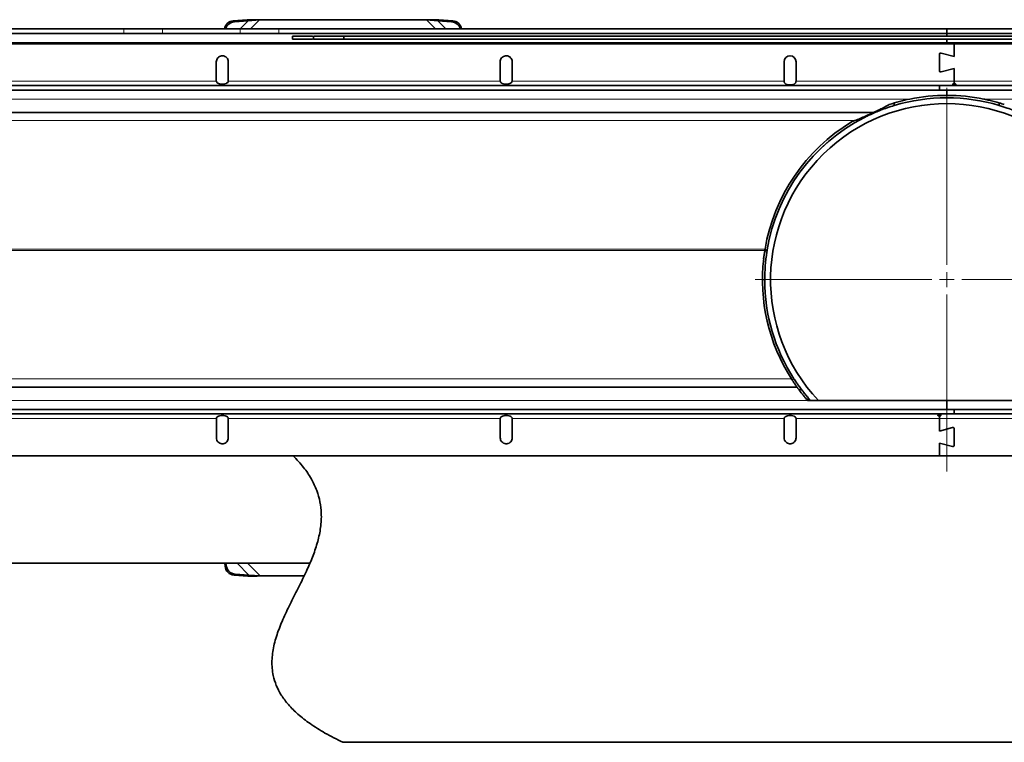
# Model space of a CAD drawing. Units: millimetres. Extents: x 0 to 3148, y 0 to 895.
# Drawn here: x 989 to 1319, y 241 to 483 of the extents above; entities that cross this region are included whole.
import ezdxf

# ---------------------------------------------------------------- set-up
doc = ezdxf.new("R2010")
doc.units = ezdxf.units.MM
doc.layers.add('AM_0', color=7, linetype='Continuous', lineweight=50)

# ---------------------------------------------------------------- blocks, each defined once
blk = doc.blocks.new('SW_CENTERMARKSYMBOL_0')
at = {"color": 0, "linetype": 'Continuous', "lineweight": 0}
for p, q in [((0, 1), (0, 12.85)), ((-1, 0), (-12.85, 0)), ((0, 0), (-0.5, 0)), ((0, 0), (0, 0.5)), ((0, 0), (0, -0.5)), ((0, 0), (0.5, 0)), ((1, 0), (12.85, 0)), ((0, -1), (0, -12.85))]:
    blk.add_line(p, q, dxfattribs=at)
blk = doc.blocks.new('1')
at = {"linetype": 'Continuous', "lineweight": 35}
for p, q in [((1120.91, 46.99), (1125.54, 47.32)), ((1121.27, 46.63), (1125.9, 46.97)), ((1125.9, 46.97), (1125.54, 47.32)), ((1129.7, 47.23), (1125.9, 46.97)), ((1129.7, 47.23), (1185.63, 47.23)), ((1189.43, 46.97), (1185.63, 47.23)), ((1189.43, 46.97), (1189.79, 47.32)), ((1189.43, 46.97), (1194.06, 46.63)), ((1189.79, 47.32), (1194.42, 46.99)), ((1084.23, 44.23), (636.8, 44.23)), ((1097.22, 44.23), (1084.23, 44.23)), ((1123.21, 44.23), (1097.22, 44.23)), ((1136.2, 44.23), (1123.21, 44.23)), ((1359.92, 44.23), (1136.2, 44.23)), ((1359.92, 42.73), (1359.92, 44.23)), ((1359.92, 44.23), (1583.63, 44.23)), ((1084.23, 42.73), (636.8, 42.73)), ((1097.22, 42.73), (1084.23, 42.73)), ((1123.21, 42.73), (1097.22, 42.73)), ((1136.2, 42.73), (1123.21, 42.73)), ((1359.92, 42.73), (1136.2, 42.73)), ((1140.71, 41.77), (1140.71, 40.77)), ((1147.82, 41.9), (1147.82, 40.65)), ((1157.92, 41.77), (1157.92, 40.77)), ((2623.92, 41.77), (1157.92, 41.77)), ((2618.92, 40.77), (1157.92, 40.77)), ((1359.92, 42.73), (1583.63, 42.73)), ((1359.92, 42.73), (1359.92, 41.77)), ((1359.92, 40.77), (1359.92, 39.73)), ((1359.92, 39.23), (1359.92, 39.73)), ((211.42, 39.23), (1362.42, 39.23)), ((1362.42, 34.98), (1362.42, 39.23)), ((1362.42, 39.23), (2513.42, 39.23)), ((1115.23, 33.23), (1115.25, 33.51)), ((1115.23, 26.73), (1115.23, 33.23)), ((1119.23, 33.23), (1119.23, 26.73)), ((1210.32, 33.23), (1210.34, 33.51)), ((1210.32, 26.73), (1210.32, 33.23)), ((1214.32, 33.23), (1214.32, 26.73)), ((1305.42, 33.23), (1305.42, 26.73)), ((1309.42, 26.73), (1309.42, 33.23)), ((1357.42, 30.3), (1357.42, 35.67)), ((1358.04, 36.16), (1362.42, 34.98)), ((1362.42, 30.98), (1358.04, 29.81)), ((1362.42, 26.73), (1362.42, 30.98)), ((1119.21, 26.62), (1119.23, 26.73)), ((1214.3, 26.62), (1214.32, 26.73)), ((1362.42, 25.97), (1362.42, 26.73)), ((206.42, 25.23), (1357.42, 25.23)), ((206.42, 23.73), (1357.42, 23.73)), ((1357.42, 23.73), (1357.42, 25.23)), ((1357.42, 25.23), (2508.42, 25.23)), ((1357.42, 23.73), (2508.42, 23.73)), ((1359.92, 21.98), (1359.92, 23.73)), ((1362.42, 25.97), (1362.42, 25.65)), ((1362.42, 25.23), (1362.42, 25.44)), ((1342.33, 19.42), (1342.33, 18.59)), ((1377.5, 19.42), (1377.5, 18.59)), ((111.42, 16.23), (1335.38, 16.23)), ((1298.57, -32.72), (1298.55, -32.85)), ((1298.92, -30.16), (1298.93, -30.03)), ((1298.92, -30.16), (1298.93, -30.07)), ((1298.93, -30.07), (1298.94, -30.02)), ((1298.94, -30.02), (1298.95, -29.95)), ((1299.69, -30.14), (1298.94, -30.02)), ((1298.95, -29.97), (1298.97, -29.84)), ((1299.63, -30.51), (1299.69, -30.14)), ((1299.69, -30.14), (1299.75, -29.76)), ((1309.75, -75.77), (111.42, -75.77)), ((1310.5, -76.8), (1311.08, -76.37)), ((1313.07, -80), (1313.62, -79.53)), ((1313.3, -80.27), (1359.92, -80.27)), ((1314.25, -80.27), (1313.62, -79.53)), ((1359.92, -83.27), (1359.92, -80.27)), ((1406.53, -80.27), (1359.92, -80.27)), ((1362.42, -83.27), (211.42, -83.27)), ((1362.42, -84.77), (211.42, -84.77)), ((1357.42, -84.97), (1357.42, -84.77)), ((1357.42, -85.5), (1357.42, -85.18)), ((1357.42, -86.27), (1357.42, -85.5)), ((1362.42, -84.77), (1362.42, -83.27)), ((2513.42, -83.27), (1362.42, -83.27)), ((2513.42, -84.77), (1362.42, -84.77)), ((1115.26, -86.15), (1115.24, -86.27)), ((1115.24, -92.77), (1115.24, -86.27)), ((1119.24, -86.27), (1119.24, -92.77)), ((1210.35, -86.15), (1210.33, -86.27)), ((1210.33, -92.77), (1210.33, -86.27)), ((1214.33, -86.27), (1214.33, -92.77)), ((1305.44, -86.15), (1305.42, -86.27)), ((1305.42, -92.77), (1305.42, -86.27)), ((1309.42, -86.27), (1309.42, -92.77)), ((1357.42, -90.52), (1357.42, -86.27)), ((1361.79, -89.34), (1357.42, -90.52)), ((1362.42, -95.2), (1362.42, -89.83)), ((1119.24, -92.77), (1119.22, -93.05)), ((1214.33, -92.77), (1214.31, -93.05)), ((1309.42, -92.77), (1309.4, -93.05)), ((1357.42, -98.77), (1357.42, -94.52)), ((1357.42, -94.52), (1361.79, -95.69)), ((1140.95, -98.77), (206.42, -98.77)), ((2618.92, -98.77), (1140.95, -98.77)), ((111.42, -134.77), (1146.55, -134.77)), ((1118.16, -135.77), (1118.09, -134.77)), ((1118.52, -135.41), (1118.47, -134.77)), ((1126.15, -138.75), (1121.52, -138.41)), ((1125.79, -139.1), (1121.16, -138.77)), ((1126.15, -138.75), (1125.79, -139.1)), ((1126.15, -138.75), (1129.95, -139.02)), ((1144.63, -139.02), (1129.95, -139.02)), ((2623.92, -194.77), (1157.63, -194.77))]:
    blk.add_line(p, q, dxfattribs=at)
at = {"color": 8, "linetype": 'Continuous', "lineweight": 18}
for p, q in [((1120.91, 46.99), (1121.27, 46.63)), ((1125.9, 46.97), (1123.17, 44.23)), ((1129.7, 47.23), (1126.7, 44.23)), ((1185.63, 47.23), (1188.63, 44.23)), ((1189.43, 46.97), (1192.16, 44.23)), ((1194.06, 46.63), (1194.42, 46.99)), ((1084.23, 44.23), (1084.23, 42.73)), ((1097.22, 44.23), (1097.22, 42.73)), ((1123.21, 44.23), (1123.21, 42.73)), ((1136.2, 44.23), (1136.2, 42.73)), ((111.42, 39.73), (1359.92, 39.73)), ((2608.42, 39.73), (1359.92, 39.73)), ((1115.23, 26.73), (1024.14, 26.73)), ((1210.32, 26.73), (1119.23, 26.73)), ((1305.42, 26.73), (1214.32, 26.73)), ((1362.42, 26.73), (1309.42, 26.73)), ((1410.42, 26.73), (1362.42, 26.73)), ((1347.55, 20.73), (111.42, 20.73)), ((1372.28, 20.73), (2608.42, 20.73)), ((111.43, 13.5), (1329.04, 13.5)), ((1299.02, -29.5), (111.43, -29.5)), ((1299.75, -29.76), (1299, -29.63)), ((111.43, -30.03), (1298.93, -30.03)), ((1298.88, -30.39), (1299.63, -30.51)), ((1298.17, -39.82), (1298.92, -39.82)), ((1307.89, -73.03), (111.43, -73.03)), ((111.42, -80.27), (1313.3, -80.27)), ((1024.15, -86.27), (1115.24, -86.27)), ((1119.24, -86.27), (1210.33, -86.27)), ((1214.33, -86.27), (1305.42, -86.27)), ((1309.42, -86.27), (1357.42, -86.27)), ((1357.42, -86.27), (1410.42, -86.27)), ((1126.15, -138.75), (1122.17, -134.77)), ((1129.95, -139.02), (1125.7, -134.77)), ((1118.16, -135.77), (1118.52, -135.41)), ((1121.52, -138.41), (1121.16, -138.77))]:
    blk.add_line(p, q, dxfattribs=at)
at = {"color": 8, "linetype": 'Continuous', "lineweight": 18, "flags": 128}
for points in [[(1332.16, 14.5), (1332.13, 14.57), (1332.06, 14.74)], [(1308.11, -73.37), (1308.3, -73.23), (1308.64, -72.98), (1308.69, -72.94)]]:
    blk.add_lwpolyline(points, dxfattribs=at)
at = {"linetype": 'Continuous', "lineweight": 35}
for centre, radius, start, end in [((1121.23, 43.67), 3.33, 95.378, 170.2419), ((1121.59, 43.31), 3.34, 95.4708, 163.8639), ((1193.76, 43.32), 3.33, 15.9772, 84.688), ((1194.11, 43.67), 3.33, 9.7581, 84.622), ((1307.42, 33.23), 2, 0, 180), ((1357.92, 35.67), 0.5, 75, 180), ((1357.92, 30.3), 0.5, 180, 285), ((1359.92, -39.82), 61, 73.2446, 106.7554), ((1359.92, -39.77), 61.75, 90, 101.5481), ((1359.92, -39.77), 61.75, 78.4519, 90), ((1359.92, -39.82), 59.03, 316.746, 223.254), ((1359.92, -39.82), 61, 117.0644, 170.5061), ((1290.19, 112.12), 106, 290.8865, 291.5016), ((1359.92, -39.77), 61.75, 121.144, 170.4344), ((1359.92, -39.77), 61.75, 173.4515, 212.5916), ((1359.92, -39.77), 61.75, 171.0489, 173.5736), ((1359.93, -39.63), 61.75, 171.0489, 173.5736), ((1359.92, -39.82), 61, 171.2214, 180), ((1359.92, -39.82), 61, 180, 212.8904), ((1361.92, -89.83), 0.5, 0, 105), ((1361.92, -95.2), 0.5, 255, 0), ((1121.47, -135.46), 3.32, 185.2912, 264.7088), ((1121.82, -135.11), 3.32, 185.2912, 264.7088)]:
    blk.add_arc(centre, radius, start, end, dxfattribs=at)
at = {"color": 8, "linetype": 'Continuous', "lineweight": 18}
for start, end in [(354.0016, 182.2209), (210.7365, 221.5606)]:
    blk.add_arc((1359.92, -39.82), 60.97, start, end, dxfattribs=at)
at = {"linetype": 'Continuous', "lineweight": 35}
for points in [[(1129.7, 47.23), (1128.99, 47.27), (1127.57, 47.33), (1126.22, 47.32), (1125.54, 47.32)], [(1189.79, 47.32), (1189.11, 47.32), (1187.76, 47.33), (1186.34, 47.27), (1185.63, 47.23)], [(1298.95, -29.95), (1298.97, -29.8), (1299, -29.65), (1299.02, -29.5)], [(1298.93, -30.03), (1298.94, -30), (1298.94, -29.98), (1298.95, -29.95)], [(1125.79, -139.1), (1126.47, -139.1), (1127.82, -139.11), (1129.24, -139.05), (1129.95, -139.02)]]:
    blk.add_open_spline(points, degree=3, dxfattribs=at)
for points, knots in [([(1140.71, 41.77), (1142.81, 41.77), (1145.13, 41.77), (1147.29, 41.77), (1147.5, 41.77)], [0, 0, 0, 0, 0.903338, 1, 1, 1, 1]), ([(1140.71, 40.77), (1142.81, 40.77), (1145.13, 40.77), (1147.29, 40.77), (1147.5, 40.77)], [0, 0, 0, 0, 0.903338, 1, 1, 1, 1]), ([(1147.9, 41.77), (1147.88, 41.77), (1147.77, 41.77), (1148.29, 41.77), (1149.44, 41.77), (1151.43, 41.77), (1154.24, 41.77), (1156.64, 41.77), (1157.92, 41.77)], [0, 0, 0, 0, 0.049358, 0.209123, 0.378384, 0.562688, 0.767942, 1, 1, 1, 1]), ([(1147.9, 40.77), (1147.88, 40.77), (1147.77, 40.77), (1148.29, 40.77), (1149.44, 40.77), (1151.43, 40.77), (1154.24, 40.77), (1156.64, 40.77), (1157.92, 40.77)], [0, 0, 0, 0, 0.049358, 0.209123, 0.378384, 0.562688, 0.767942, 1, 1, 1, 1]), ([(1115.25, 33.51), (1115.32, 33.76), (1115.44, 34.25), (1115.95, 34.83), (1116.62, 35.19), (1117.38, 35.28), (1118.12, 35.08), (1118.73, 34.63), (1119.15, 33.98), (1119.21, 33.48), (1119.23, 33.23)], [0, 0, 0, 0, 0.124989, 0.250003, 0.375004, 0.5, 0.624996, 0.749997, 0.875011, 1, 1, 1, 1]), ([(1210.34, 33.51), (1210.41, 33.76), (1210.53, 34.25), (1211.04, 34.83), (1211.71, 35.19), (1212.47, 35.28), (1213.21, 35.08), (1213.82, 34.63), (1214.24, 33.98), (1214.3, 33.48), (1214.32, 33.23)], [0, 0, 0, 0, 0.124989, 0.250003, 0.375004, 0.5, 0.624996, 0.749997, 0.875011, 1, 1, 1, 1]), ([(1115.23, 26.73), (1115.27, 26.63), (1115.33, 26.43), (1115.57, 26.16), (1116.03, 25.9), (1116.75, 25.73), (1117.64, 25.72), (1118.37, 25.88), (1118.89, 26.15), (1119.11, 26.42), (1119.2, 26.59), (1119.21, 26.62)], [0, 0, 0, 0, 0.066069, 0.132031, 0.227562, 0.410629, 0.6004, 0.781024, 0.880733, 0.981163, 1, 1, 1, 1]), ([(1210.32, 26.73), (1210.36, 26.63), (1210.42, 26.43), (1210.66, 26.16), (1211.12, 25.9), (1211.84, 25.73), (1212.73, 25.72), (1213.46, 25.88), (1213.98, 26.15), (1214.2, 26.42), (1214.29, 26.59), (1214.3, 26.62)], [0, 0, 0, 0, 0.066069, 0.132031, 0.227562, 0.410629, 0.6004, 0.781024, 0.880733, 0.981163, 1, 1, 1, 1]), ([(1305.42, 26.73), (1305.42, 26.65), (1305.43, 26.47), (1305.52, 26.22), (1305.67, 26.01), (1305.89, 25.81), (1306.18, 25.65), (1306.69, 25.5), (1307.41, 25.45), (1308.13, 25.49), (1308.63, 25.63), (1308.93, 25.79), (1309.14, 25.98), (1309.28, 26.2), (1309.36, 26.45), (1309.4, 26.63), (1309.42, 26.73)], [0, 0, 0, 0, 0.047853, 0.095136, 0.144187, 0.197107, 0.26959, 0.342493, 0.50021, 0.656646, 0.726608, 0.794494, 0.856635, 0.896663, 0.944122, 1, 1, 1, 1]), ([(1362.42, 25.97), (1362.28, 25.94), (1362.12, 25.9), (1361.97, 25.8), (1361.93, 25.76), (1361.91, 25.72), (1361.91, 25.67), (1361.92, 25.62), (1361.95, 25.58), (1361.99, 25.54), (1362.07, 25.5), (1362.21, 25.46), (1362.34, 25.45), (1362.42, 25.44)], [0, 0, 0, 0, 0.309036, 0.362504, 0.409076, 0.45145, 0.493152, 0.550212, 0.604261, 0.657918, 0.713857, 0.841171, 1, 1, 1, 1]), ([(1362.42, 25.44), (1362.55, 25.46), (1362.72, 25.49), (1362.86, 25.56), (1362.9, 25.59), (1362.92, 25.63), (1362.92, 25.68), (1362.91, 25.73), (1362.88, 25.78), (1362.84, 25.83), (1362.76, 25.89), (1362.62, 25.94), (1362.49, 25.96), (1362.42, 25.97)], [0, 0, 0, 0, 0.309036, 0.362504, 0.409076, 0.45145, 0.493152, 0.550212, 0.604261, 0.657918, 0.713857, 0.841171, 1, 1, 1, 1]), ([(1347.55, 20.73), (1346.38, 20.5), (1345.22, 20.22), (1342.92, 19.61), (1341.78, 19.27), (1340.66, 18.9)], [0, 0, 0, 0, 0.5, 0.5, 1, 1, 1, 1]), ([(1372.28, 20.73), (1372.49, 20.69), (1372.89, 20.61), (1373.47, 20.48), (1374.13, 20.33), (1374.89, 20.14), (1375.76, 19.92), (1376.62, 19.69), (1377.47, 19.44), (1378.32, 19.18), (1378.89, 19), (1379.18, 18.9)], [0, 0, 0, 0, 0.089151, 0.172103, 0.248863, 0.374406, 0.498356, 0.625379, 0.748643, 0.872123, 1, 1, 1, 1]), ([(1340.66, 18.9), (1340.1, 18.61), (1339.56, 18.32), (1338.49, 17.76), (1337.96, 17.49), (1337.21, 17.12), (1336.97, 17), (1336.51, 16.77), (1336.28, 16.67), (1335.89, 16.48), (1335.71, 16.39), (1335.52, 16.3), (1335.47, 16.28), (1335.4, 16.24), (1335.38, 16.23), (1335.38, 16.23)], [0, 0, 0, 0, 0.25, 0.25, 0.5, 0.5, 0.625, 0.625, 0.75, 0.75, 0.875, 0.875, 0.9375, 0.9375, 1, 1, 1, 1]), ([(1336.08, 16.33), (1336.62, 16.56), (1337.83, 17.06), (1339.96, 17.85), (1341.53, 18.34), (1342.33, 18.59)], [0, 0, 0, 0, 0.288446, 0.639444, 1, 1, 1, 1]), ([(1377.5, 18.59), (1378.39, 18.31), (1380.04, 17.79), (1382.02, 17.04), (1383.21, 16.56), (1383.66, 16.37), (1383.75, 16.33)], [0, 0, 0, 0, 0.400469, 0.750444, 0.945969, 1, 1, 1, 1]), ([(1329.04, 13.5), (1329.66, 13.74), (1330.28, 13.99), (1331.51, 14.5), (1332.11, 14.76), (1332.99, 15.15), (1333.28, 15.27), (1333.84, 15.53), (1334.12, 15.65), (1334.63, 15.89), (1334.87, 16), (1335.15, 16.13), (1335.23, 16.17), (1335.35, 16.22), (1335.38, 16.23), (1335.38, 16.23)], [0, 0, 0, 0, 0.25, 0.25, 0.5, 0.5, 0.625, 0.625, 0.75, 0.75, 0.875, 0.875, 0.9375, 0.9375, 1, 1, 1, 1]), ([(1336.08, 16.33), (1336.03, 16.31), (1335.94, 16.28), (1335.23, 15.97), (1334.19, 15.5), (1333.1, 14.98), (1332.4, 14.63), (1332.16, 14.5)], [0, 0, 0, 0, 0.220135, 0.440271, 0.660363, 0.880273, 1, 1, 1, 1]), ([(1309.72, -75.73), (1309.71, -75.71), (1309.68, -75.67), (1309.46, -75.37), (1309.09, -74.84), (1308.55, -74.04), (1308.12, -73.39), (1307.89, -73.03)], [0, 0, 0, 0, 0.101863, 0.283572, 0.483259, 0.716705, 1, 1, 1, 1]), ([(1308.69, -72.94), (1308.97, -73.36), (1309.52, -74.2), (1310.26, -75.25), (1310.81, -76.01), (1311.05, -76.33), (1311.07, -76.36), (1311.08, -76.37)], [0, 0, 0, 0, 0.225015, 0.450042, 0.67486, 0.89982, 1, 1, 1, 1]), ([(1309.75, -75.77), (1309.75, -75.77), (1309.77, -75.8), (1309.85, -75.91), (1309.89, -75.96), (1309.96, -76.07), (1310.01, -76.13), (1310.16, -76.34), (1310.28, -76.5), (1310.56, -76.88), (1310.72, -77.08), (1311.05, -77.52), (1311.23, -77.75), (1311.61, -78.24), (1311.81, -78.49), (1312.22, -78.99), (1312.43, -79.24), (1312.86, -79.75), (1313.08, -80.01), (1313.3, -80.27)], [0, 0, 0, 0, 0.125, 0.125, 0.1875, 0.1875, 0.25, 0.25, 0.375, 0.375, 0.5, 0.5, 0.625, 0.625, 0.75, 0.75, 0.875, 0.875, 1, 1, 1, 1]), ([(1311.08, -76.37), (1311.15, -76.47), (1311.36, -76.74), (1312.01, -77.58), (1312.81, -78.58), (1313.42, -79.3), (1313.62, -79.53)], [0, 0, 0, 0, 0.157277, 0.414247, 0.807175, 1, 1, 1, 1]), ([(1119.24, -86.27), (1119.21, -86.16), (1119.14, -85.96), (1118.91, -85.69), (1118.44, -85.43), (1117.72, -85.26), (1116.83, -85.25), (1116.1, -85.41), (1115.58, -85.68), (1115.36, -85.95), (1115.27, -86.12), (1115.26, -86.15)], [0, 0, 0, 0, 0.065936, 0.131765, 0.226933, 0.410211, 0.600143, 0.781028, 0.880726, 0.981145, 1, 1, 1, 1]), ([(1214.33, -86.27), (1214.3, -86.16), (1214.23, -85.96), (1214, -85.69), (1213.53, -85.43), (1212.81, -85.26), (1211.92, -85.25), (1211.19, -85.41), (1210.67, -85.68), (1210.45, -85.95), (1210.36, -86.12), (1210.35, -86.15)], [0, 0, 0, 0, 0.065936, 0.131765, 0.226933, 0.410211, 0.600143, 0.781028, 0.880726, 0.981145, 1, 1, 1, 1]), ([(1309.42, -86.27), (1309.39, -86.16), (1309.32, -85.96), (1309.09, -85.69), (1308.62, -85.43), (1307.9, -85.26), (1307.01, -85.25), (1306.29, -85.41), (1305.76, -85.68), (1305.54, -85.95), (1305.46, -86.12), (1305.44, -86.15)], [0, 0, 0, 0, 0.065936, 0.131765, 0.226933, 0.410211, 0.600143, 0.781028, 0.880726, 0.981145, 1, 1, 1, 1]), ([(1357.42, -84.97), (1357.28, -84.99), (1357.12, -85.02), (1356.98, -85.09), (1356.94, -85.13), (1356.91, -85.16), (1356.91, -85.21), (1356.92, -85.26), (1356.95, -85.31), (1356.99, -85.36), (1357.08, -85.42), (1357.22, -85.48), (1357.35, -85.49), (1357.42, -85.5)], [0, 0, 0, 0, 0.309036, 0.362504, 0.409076, 0.45145, 0.493152, 0.550212, 0.604261, 0.657918, 0.713857, 0.841171, 1, 1, 1, 1]), ([(1357.42, -85.5), (1357.56, -85.47), (1357.72, -85.43), (1357.86, -85.33), (1357.9, -85.29), (1357.92, -85.25), (1357.93, -85.2), (1357.91, -85.15), (1357.89, -85.11), (1357.84, -85.07), (1357.76, -85.03), (1357.62, -84.99), (1357.49, -84.98), (1357.42, -84.97)], [0, 0, 0, 0, 0.309036, 0.362504, 0.409076, 0.45145, 0.493152, 0.550212, 0.604261, 0.657918, 0.713857, 0.841171, 1, 1, 1, 1]), ([(1119.22, -93.05), (1119.16, -93.29), (1119.03, -93.78), (1118.52, -94.36), (1117.85, -94.72), (1117.09, -94.81), (1116.35, -94.61), (1115.74, -94.16), (1115.32, -93.52), (1115.26, -93.02), (1115.24, -92.77)], [0, 0, 0, 0, 0.124989, 0.250003, 0.375004, 0.5, 0.624996, 0.749997, 0.875011, 1, 1, 1, 1]), ([(1214.31, -93.05), (1214.25, -93.29), (1214.12, -93.78), (1213.61, -94.36), (1212.94, -94.72), (1212.18, -94.81), (1211.45, -94.61), (1210.83, -94.16), (1210.41, -93.52), (1210.36, -93.02), (1210.33, -92.77)], [0, 0, 0, 0, 0.124989, 0.250003, 0.375004, 0.5, 0.624996, 0.749997, 0.875011, 1, 1, 1, 1]), ([(1309.4, -93.05), (1309.34, -93.29), (1309.21, -93.78), (1308.7, -94.36), (1308.03, -94.72), (1307.28, -94.81), (1306.54, -94.61), (1305.92, -94.16), (1305.5, -93.52), (1305.45, -93.02), (1305.42, -92.77)], [0, 0, 0, 0, 0.124989, 0.250003, 0.375004, 0.5, 0.624996, 0.749997, 0.875011, 1, 1, 1, 1]), ([(1157.63, -194.77), (1155.61, -193.76), (1151.83, -191.88), (1146.8, -188.72), (1142.68, -185.55), (1139.43, -182.34), (1136.98, -179.09), (1135.26, -175.8), (1134.06, -171.95), (1133.68, -167.45), (1134.39, -162.39), (1135.94, -157.34), (1138.07, -152.28), (1140.57, -147.18), (1143.2, -142.04), (1145.63, -137.05), (1147.69, -132.22), (1149.26, -127.56), (1150.27, -122.84), (1150.52, -118.36), (1150.05, -114.18), (1148.95, -110.29), (1147.1, -106.38), (1144.44, -102.43), (1142.16, -100.03), (1140.95, -98.77)], [0, 0, 0, 0, 0.059829, 0.112046, 0.157607, 0.197564, 0.233065, 0.26533, 0.295579, 0.33947, 0.384001, 0.430524, 0.479275, 0.529792, 0.581258, 0.632749, 0.677173, 0.720633, 0.763112, 0.805095, 0.839087, 0.874383, 0.912119, 0.95356, 1, 1, 1, 1])]:
    blk.add_open_spline(points, degree=3, knots=knots, dxfattribs=at)
at = {"color": 7, "linetype": 'Continuous', "lineweight": 0, "xscale": 5, "yscale": 5, "zscale": 5}
blk.add_blockref('SW_CENTERMARKSYMBOL_0', (1359.92, -39.77), dxfattribs=at)

msp = doc.modelspace()

# ---------------------------------------------------------------- block references
at = {"layer": 'AM_0'}
msp.add_blockref('1', (-59.92, 435.79), dxfattribs=at)

doc.saveas('drawing.dxf')
